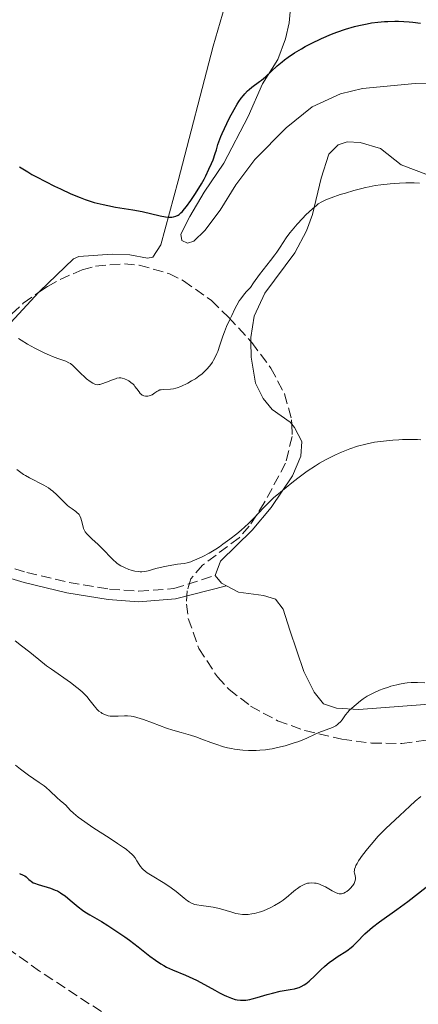
# Model space of a CAD drawing. Units: metres. Extents: x 651336 to 654789, y 4750920 to 4753307.
# Drawn here: x 652593 to 652660, y 4751505 to 4751670 of the extents above; entities that cross this region are included whole.
import ezdxf

# ---------------------------------------------------------------- set-up
doc = ezdxf.new("R2010")
doc.units = ezdxf.units.M
doc.header["$MEASUREMENT"] = 0
doc.linetypes.add('DGN Style 3', pattern=[2.435890702152634, 1.739921930109024, -0.6959687720436097])
for name, color, linetype, lineweight in [('Barranco lineal', 142, 'DGN Style 3', 13), ('Camino', 7, 'DGN Style 3', 0), ('Curva de nivel directora', 30, 'Continuous', 30), ('Curva de nivel intermedia', 30, 'Continuous', 0), ('Línea de cambio de uso (parcela vista)', 92, 'Continuous', 0), ('Margen derecho', 7, 'Continuous', 0), ('Zona arbolada', 92, 'DGN Style 3', 0)]:
    doc.layers.add(name, color=color, linetype=linetype, lineweight=lineweight)

msp = doc.modelspace()

# ---------------------------------------------------------------- linework, layer by layer
at = {"layer": 'Barranco lineal', "color": 142, "linetype": 'DGN Style 3', "lineweight": 13}
msp.add_polyline3d([(652658.7199999997, 4751481.600000001, 894.4499999999971), (652645.3799999999, 4751483.9, 895), (652627.8799999999, 4751490.9, 896.1199999999953), (652610.8799999999, 4751500.9, 900), (652596.3799999999, 4751510.4, 900), (652583.8799999999, 4751519.4, 900), (652578.8799999999, 4751526.4, 900), (652574.8799999999, 4751538.4, 900), (652567.8799999999, 4751546.4, 900), (652543.3799999999, 4751556.9, 903.3300000000017), (652508.3799999999, 4751572.4, 905), (652499.8799999999, 4751576.4, 905), (652494.3799999999, 4751576.4, 905), (652491.3799999999, 4751573.4, 905), (652486.3799999999, 4751569.9, 905), (652476.3799999999, 4751569.4, 905), (652458.8799999999, 4751573.4, 905), (652437.3799999999, 4751580.9, 908.2299999999959), (652424.8799999999, 4751584.9, 910), (652411.3799999999, 4751586.9, 910), (652388.3799999999, 4751585.4, 910), (652376.3799999999, 4751582.4, 910), (652361.8799999999, 4751581.9, 910)], dxfattribs=at)
at = {"layer": 'Camino', "color": 7, "linetype": 'DGN Style 3', "lineweight": 0}
msp.add_polyline3d([(652564.2600000015, 4751589.320000002, 909.029999999999), (652572.5799999987, 4751584.670000001, 910.0599999999978), (652587.5599999989, 4751579.460000004, 910.279999999999), (652594.2699999989, 4751577.439999999, 911.3099999999978), (652601.3599999989, 4751575.779999999, 912.6300000000049), (652608.1600000005, 4751574.660000001, 913.8200000000071), (652613.0599999978, 4751574.290000003, 914.1300000000047), (652619.0199999991, 4751574.740000002, 914.5399999999937), (652625.9300000002, 4751576.970000001, 914.3999999999943)], dxfattribs=at)
at = {"layer": 'Curva de nivel directora', "color": 30, "linetype": 'Continuous', "lineweight": 30, "flags": 128}
for points, elevation in [([(652593.0499999984, 4751645.690000001), (652594.4000000008, 4751644.859999999), (652595.1200000005, 4751644.45), (652595.8600000005, 4751644.039999999), (652597.4000000004, 4751643.230000001), (652598.9299999992, 4751642.460000001), (652599.9100000004, 4751641.990000002), (652601.6799999987, 4751641.180000001), (652603.2399999986, 4751640.53), (652604.0799999991, 4751640.210000004), (652604.5899999987, 4751640.040000001), (652605.5599999988, 4751639.740000002), (652607.0799999987, 4751639.360000002), (652607.899999999, 4751639.180000001), (652609.1999999998, 4751638.940000001), (652612.0900000001, 4751638.480000001), (652613.639999999, 4751638.189999999), (652616.719999999, 4751637.470000003), (652617.6100000008, 4751637.300000003), (652618.0099999988, 4751637.26), (652618.4400000002, 4751637.24), (652618.6399999991, 4751637.24), (652618.9199999984, 4751637.28), (652619.3200000008, 4751637.390000002), (652619.7000000008, 4751637.590000001), (652619.8899999985, 4751637.720000001), (652620.1799999991, 4751637.960000002), (652620.3800000002, 4751638.150000002), (652620.8000000005, 4751638.619999999), (652621.1400000001, 4751639.039999999), (652621.869999999, 4751640.050000002), (652622.64, 4751641.2), (652623.6199999991, 4751642.840000001), (652624.0700000006, 4751643.640000002), (652624.379999999, 4751644.220000001), (652624.9099999988, 4751645.310000001), (652625.349999999, 4751646.300000002), (652625.5900000005, 4751646.9), (652625.9599999993, 4751647.939999999), (652626.1600000004, 4751648.600000001), (652626.4100000008, 4751649.460000002), (652626.5699999996, 4751649.930000002), (652626.9000000004, 4751650.789999999), (652627.1100000005, 4751651.310000001), (652627.8899999983, 4751653.010000002), (652628.3699999988, 4751653.95), (652629.1399999999, 4751655.369999999), (652629.6699999997, 4751656.270000001), (652629.9299999991, 4751656.680000002), (652630.3200000002, 4751657.24), (652630.7000000001, 4751657.730000002), (652630.9399999992, 4751658.020000001), (652631.4099999988, 4751658.51), (652631.65, 4751658.720000003), (652632.0999999993, 4751659.090000001), (652633.4200000003, 4751660.050000002), (652633.76, 4751660.310000001), (652634.4199999995, 4751660.880000002), (652636.3799999997, 4751662.680000001), (652637.2000000001, 4751663.380000004), (652637.609999999, 4751663.710000001), (652638.2500000005, 4751664.180000001), (652639.3199999989, 4751664.9), (652640.4500000001, 4751665.58), (652641.0800000003, 4751665.939999999), (652642.0999999995, 4751666.480000001), (652643.8200000006, 4751667.310000002), (652645.5300000005, 4751668.040000001), (652646.4400000002, 4751668.390000002), (652647.8799999997, 4751668.880000001), (652649.3700000006, 4751669.320000002), (652650.1399999994, 4751669.510000002), (652651.5299999998, 4751669.800000002), (652652.2400000005, 4751669.920000001), (652653.329999999, 4751670.060000001), (652654.44, 4751670.15), (652655.0099999999, 4751670.180000001)], 925.0000000000002), ([(652655.0099999999, 4751670.180000001), (652656.1799999989, 4751670.210000001), (652656.769999999, 4751670.2), (652657.6799999988, 4751670.160000003), (652658.5999999996, 4751670.100000001), (652659.23, 4751670.039999999), (652660.5099999985, 4751669.880000004)], 925.0000000000002), ([(652593.0199999993, 4751526.84), (652593.6499999998, 4751526.550000002), (652593.909999999, 4751526.41), (652594.1199999991, 4751526.27), (652594.440000001, 4751526.000000002), (652594.6100000008, 4751525.830000003), (652594.8299999998, 4751525.61), (652594.9599999995, 4751525.500000001), (652595.3199999994, 4751525.270000001), (652595.5699999997, 4751525.160000001), (652596.1599999998, 4751524.939999999), (652598.2499999999, 4751524.32), (652599.0399999988, 4751524.03), (652599.4000000008, 4751523.869999999), (652599.9100000004, 4751523.580000001), (652600.1699999997, 4751523.42), (652600.6900000006, 4751523.04), (652601.5499999989, 4751522.32), (652602.8799999988, 4751521.210000002), (652603.6299999999, 4751520.65), (652604.0299999999, 4751520.380000004), (652604.8799999993, 4751519.850000001), (652606.7999999993, 4751518.730000001), (652607.8599999987, 4751518.08), (652609.5700000009, 4751516.960000004), (652610.730000001, 4751516.140000002), (652611.5099999988, 4751515.580000001), (652612.9799999995, 4751514.460000001), (652614.9600000001, 4751512.91), (652615.8899999999, 4751512.210000001), (652616.8099999984, 4751511.600000001), (652617.289999999, 4751511.320000002), (652617.7699999996, 4751511.07), (652618.7799999998, 4751510.61), (652620.9799999993, 4751509.710000002), (652622.1900000008, 4751509.160000003), (652622.8300000001, 4751508.84), (652624.1299999986, 4751508.130000001), (652625.8699999999, 4751507.160000001), (652626.6999999991, 4751506.710000002), (652627.4900000005, 4751506.320000002), (652627.8599999992, 4751506.150000001), (652628.389999999, 4751505.940000001), (652628.7199999997, 4751505.82), (652629.339999999, 4751505.640000002), (652629.6299999994, 4751505.580000001), (652630.1999999994, 4751505.51), (652630.7299999992, 4751505.500000001), (652631.0800000001, 4751505.520000001), (652631.7799999998, 4751505.619999999), (652632.1799999997, 4751505.710000001), (652632.989999999, 4751505.930000001), (652634.6899999998, 4751506.460000002), (652635.5700000006, 4751506.700000001), (652636.9099999995, 4751507), (652638.5900000003, 4751507.290000001), (652639.2999999989, 4751507.430000001), (652639.8499999987, 4751507.57), (652640.0900000001, 4751507.640000002), (652640.440000001, 4751507.78), (652640.9500000007, 4751508.060000002), (652641.2100000001, 4751508.240000002), (652641.7699999987, 4751508.699999999), (652642.77, 4751509.66), (652643.7899999993, 4751510.65), (652644.3399999992, 4751511.16)], 900.0000000000002), ([(652644.3399999992, 4751511.16), (652645.1799999997, 4751511.870000001), (652645.6199999999, 4751512.190000001), (652646.4800000006, 4751512.78), (652648.13, 4751513.830000001), (652648.860000001, 4751514.37), (652649.1899999996, 4751514.66), (652649.8099999987, 4751515.270000001), (652651.1299999997, 4751516.650000002), (652651.959999999, 4751517.410000003), (652652.4500000007, 4751517.810000001), (652653.5799999994, 4751518.660000001), (652656.5199999987, 4751520.76), (652658.3400000003, 4751522.100000001), (652661.4800000007, 4751524.49)], 900.0000000000002)]:
    msp.add_lwpolyline(points, dxfattribs=dict(at, elevation=elevation))
at = {"layer": 'Curva de nivel intermedia', "color": 30, "linetype": 'Continuous', "lineweight": 0, "flags": 128}
for points, elevation in [([(652641.2300000022, 4751637.62), (652642.3200000008, 4751638.659999999), (652642.9800000002, 4751639.23), (652643.2900000009, 4751639.459999999), (652643.8899999999, 4751639.83), (652644.3400000014, 4751640.05), (652644.6699999999, 4751640.199999999), (652645.4600000011, 4751640.499999999), (652647.0000000013, 4751641.029999998), (652647.890000001, 4751641.310000001), (652649.2600000009, 4751641.720000002), (652650.62, 4751642.09), (652651.2500000005, 4751642.24), (652651.8400000005, 4751642.369999999), (652652.890000001, 4751642.550000001), (652653.8200000008, 4751642.67), (652655.4000000011, 4751642.83), (652656.9600000012, 4751642.989999998), (652658.0200000008, 4751643.029999999), (652659.4300000012, 4751643.02), (652660.3099999995, 4751642.98)], 920.0000000000002), ([(652594.3899999995, 4751615.880000001), (652595.6200000012, 4751615.199999998), (652596.7499999999, 4751614.630000001), (652597.2999999998, 4751614.359999998), (652598.0700000009, 4751614.019999999), (652598.5899999995, 4751613.810000001), (652599.4900000002, 4751613.470000001), (652600.8300000014, 4751612.999999999), (652601.35, 4751612.749999999), (652601.5900000012, 4751612.600000001), (652602.0300000017, 4751612.250000001), (652602.4400000006, 4751611.849999998), (652603.0000000016, 4751611.27), (652603.29, 4751610.980000001), (652603.9900000019, 4751610.33), (652604.3099999994, 4751610.06), (652604.9300000007, 4751609.600000001), (652605.3399999997, 4751609.34), (652605.7000000018, 4751609.159999999), (652605.8600000006, 4751609.099999999), (652606.1700000013, 4751609.05), (652606.3900000004, 4751609.07), (652606.5500000013, 4751609.09), (652606.9000000021, 4751609.189999999), (652607.6399999997, 4751609.470000001), (652608.7000000014, 4751609.899999999), (652609.1799999997, 4751610.069999999), (652609.4000000011, 4751610.13), (652609.7699999998, 4751610.189999999), (652610.0899999995, 4751610.189999999), (652610.2900000006, 4751610.16), (652610.7100000009, 4751610.029999998), (652611.1700000013, 4751609.83), (652611.4100000005, 4751609.699999998), (652611.7700000004, 4751609.45), (652612.1300000001, 4751609.15), (652612.3, 4751608.969999999), (652612.4499999998, 4751608.779999999), (652612.7600000005, 4751608.369999998), (652613.1500000017, 4751607.829999999), (652613.3500000006, 4751607.599999999), (652613.5600000008, 4751607.4), (652613.6800000013, 4751607.319999999), (652613.8500000013, 4751607.230000001), (652613.9699999997, 4751607.179999999), (652614.2200000001, 4751607.13), (652614.3499999997, 4751607.119999998), (652614.6000000001, 4751607.140000001), (652614.8500000006, 4751607.190000001), (652615.0200000004, 4751607.239999999), (652615.320000002, 4751607.369999999), (652615.7700000014, 4751607.659999999), (652616.1500000014, 4751607.930000001), (652616.3400000012, 4751608.039999999), (652616.6600000008, 4751608.180000001), (652616.8399999997, 4751608.220000001), (652617.2199999997, 4751608.27), (652618.4199999999, 4751608.29), (652618.9500000019, 4751608.350000001), (652619.3099999997, 4751608.449999998), (652619.5599999999, 4751608.529999999), (652620.1600000013, 4751608.779999999), (652621.3400000014, 4751609.34), (652621.9800000007, 4751609.689999999), (652622.6199999999, 4751610.069999999), (652622.9200000018, 4751610.270000001), (652623.2100000001, 4751610.480000001), (652623.7400000021, 4751610.9), (652624.2200000003, 4751611.34), (652624.5100000009, 4751611.640000001), (652625.0300000017, 4751612.239999999), (652625.480000001, 4751612.850000001), (652625.690000001, 4751613.180000001), (652625.9700000006, 4751613.71), (652626.240000001, 4751614.289999999), (652626.3700000006, 4751614.62), (652626.7500000005, 4751615.710000001), (652627.2500000012, 4751617.250000001), (652627.5000000015, 4751617.949999998), (652627.8800000015, 4751618.86), (652628.4400000003, 4751620.029999999), (652628.7500000009, 4751620.710000001), (652629.2400000005, 4751621.810000001), (652629.5700000012, 4751622.449999999), (652629.9900000015, 4751623.149999999), (652630.2500000009, 4751623.519999998), (652630.8699999999, 4751624.32), (652631.2300000021, 4751624.74), (652631.8700000013, 4751625.4), (652632.4000000011, 4751626.180000001), (652633.4300000014, 4751627.609999998), (652635.2599999999, 4751629.96), (652635.9999999997, 4751630.930000001), (652636.3100000004, 4751631.369999998), (652636.8600000002, 4751632.189999999), (652637.8900000006, 4751633.769999999), (652638.520000001, 4751634.619999998), (652638.900000001, 4751635.080000001), (652639.7400000015, 4751636.050000001), (652640.6399999999, 4751637.01), (652641.2300000022, 4751637.62)], 920.0000000000002), ([(652592.8600000007, 4751616.84), (652593.300000001, 4751616.539999997), (652594.3899999995, 4751615.880000001)], 920.0000000000002), ([(652592.5700000002, 4751594.789999999), (652593.2499999997, 4751594.279999999), (652593.7100000001, 4751593.96), (652594.0200000008, 4751593.77), (652594.6800000002, 4751593.390000001), (652597.0899999996, 4751592.17), (652597.8800000009, 4751591.689999999), (652598.2600000009, 4751591.430000001), (652598.6200000008, 4751591.140000001), (652599.3099999991, 4751590.529999999), (652600.5499999997, 4751589.279999999), (652601.1100000008, 4751588.75), (652601.3800000012, 4751588.529999998), (652601.890000001, 4751588.15), (652602.49, 4751587.730000001), (652602.7500000015, 4751587.519999999), (652602.9600000015, 4751587.310000001), (652603.0599999998, 4751587.199999998), (652603.1800000005, 4751587.009999999), (652603.3600000015, 4751586.609999998), (652603.48, 4751586.180000001), (652603.6600000011, 4751585.34), (652603.7999999997, 4751584.859999998), (652603.9000000004, 4751584.640000001), (652604.1000000014, 4751584.310000001), (652604.3700000019, 4751583.970000001), (652604.5400000017, 4751583.779999998), (652605.2000000011, 4751583.15), (652606.2500000016, 4751582.189999999), (652606.7800000014, 4751581.680000001), (652608.8199999998, 4751579.519999999), (652609.2100000011, 4751579.17), (652609.4000000011, 4751579.020000001), (652609.8000000011, 4751578.75), (652610.0800000007, 4751578.58), (652610.7000000019, 4751578.279999998), (652611.4300000007, 4751577.989999999), (652611.8200000017, 4751577.86), (652612.4200000007, 4751577.699999999), (652613.0199999998, 4751577.599999999), (652613.3000000014, 4751577.580000001), (652613.5899999997, 4751577.580000001), (652614.1300000007, 4751577.640000001), (652614.7000000007, 4751577.76), (652615.9900000005, 4751578.109999998), (652617.2000000018, 4751578.390000001), (652618.0600000002, 4751578.570000002), (652619.6200000005, 4751578.84), (652620.7500000013, 4751579), (652621.2600000009, 4751579.109999999), (652621.8399999999, 4751579.279999999), (652622.1799999997, 4751579.4), (652622.8800000015, 4751579.680000001), (652623.2700000004, 4751579.859999998), (652623.9000000006, 4751580.16), (652624.94, 4751580.730000001), (652626.070000001, 4751581.4), (652626.6500000021, 4751581.779999998), (652627.24, 4751582.199999998), (652628.4300000013, 4751583.079999999), (652629.5800000003, 4751583.989999999), (652630.2999999999, 4751584.599999999), (652631.5400000005, 4751585.71), (652632.5900000011, 4751586.73), (652634.0599999997, 4751588.34), (652634.7500000002, 4751589.029999999), (652635.1400000014, 4751589.409999999), (652635.7900000019, 4751589.999999999), (652636.9400000006, 4751591.000000001), (652638.8300000017, 4751592.55), (652639.870000001, 4751593.350000001), (652641.4500000014, 4751594.51), (652642.8200000015, 4751595.42), (652643.5000000009, 4751595.84), (652644.5300000014, 4751596.42), (652645.0600000012, 4751596.699999998), (652646.1699999997, 4751597.239999999), (652647.2100000014, 4751597.710000001), (652647.75, 4751597.930000001), (652648.5999999995, 4751598.249999999), (652649.9200000004, 4751598.689999999), (652651.3200000018, 4751599.060000001), (652652.0400000016, 4751599.220000001)], 915), ([(652652.0400000016, 4751599.220000001), (652652.7800000014, 4751599.359999998), (652654.3000000013, 4751599.579999999), (652655.8300000002, 4751599.729999999), (652656.8400000005, 4751599.789999999), (652657.490000001, 4751599.82), (652658.7699999994, 4751599.84), (652659.980000001, 4751599.81), (652660.5599999998, 4751599.789999999)], 915), ([(652592.3100000009, 4751565.939999999), (652593.3400000012, 4751565.100000001)], 910.0000000000002), ([(652593.3400000012, 4751565.100000001), (652594.7500000016, 4751564.039999997), (652595.4000000021, 4751563.529999998), (652596.2900000017, 4751562.810000001), (652597.5600000012, 4751561.769999999), (652598.3800000015, 4751561.17), (652601.6200000005, 4751558.939999999), (652602.690000001, 4751558.13), (652603.1800000005, 4751557.730000001), (652603.6100000021, 4751557.33), (652604.3499999995, 4751556.57), (652604.9400000018, 4751555.859999999), (652605.5800000011, 4751555.05), (652605.8499999995, 4751554.71), (652606.0400000016, 4751554.489999999), (652606.4000000014, 4751554.140000001), (652606.7400000012, 4751553.880000001), (652606.9500000012, 4751553.749999999), (652607.3600000005, 4751553.55), (652607.7600000005, 4751553.409999999), (652607.9700000006, 4751553.359999998), (652608.3000000013, 4751553.3), (652608.8900000014, 4751553.269999999), (652609.6200000001, 4751553.289999999), (652610.6799999997, 4751553.34), (652611.2000000004, 4751553.34), (652611.8399999996, 4751553.289999999), (652612.1799999994, 4751553.230000001), (652612.7500000015, 4751553.079999999), (652613.8800000005, 4751552.71), (652615.4299999994, 4751552.140000001), (652617.7600000006, 4751551.289999999), (652618.8400000002, 4751550.92), (652620.2000000014, 4751550.52), (652621.8200000019, 4751550.07), (652622.7000000004, 4751549.789999999), (652623.7100000007, 4751549.41), (652625.2300000006, 4751548.839999998), (652626.0599999998, 4751548.55), (652627.3600000007, 4751548.15), (652628.0300000012, 4751547.980000001), (652628.7199999997, 4751547.84), (652629.1800000002, 4751547.75), (652630.1200000012, 4751547.630000002), (652630.5900000005, 4751547.58), (652631.5499999995, 4751547.52), (652632.8200000012, 4751547.52), (652633.4500000017, 4751547.550000001), (652634.3900000004, 4751547.640000001), (652635.0900000001, 4751547.73), (652635.5500000004, 4751547.810000001), (652636.4500000011, 4751547.989999999), (652637.740000001, 4751548.310000001), (652638.55, 4751548.55), (652639.0599999997, 4751548.720000001), (652640.0099999995, 4751549.050000001), (652641.3500000007, 4751549.599999999), (652642.77, 4751550.249999999), (652643.3800000002, 4751550.52), (652645.6800000003, 4751551.390000001), (652646.2300000001, 4751551.680000001), (652646.5400000009, 4751551.890000001), (652646.7199999996, 4751552.029999998), (652647.0199999991, 4751552.33), (652647.3000000007, 4751552.679999999), (652647.6600000006, 4751553.199999999), (652647.890000001, 4751553.51), (652648.280000002, 4751553.970000001), (652648.5200000012, 4751554.220000001), (652648.9200000013, 4751554.63), (652649.6500000021, 4751555.269999999), (652650.4200000011, 4751555.880000002), (652650.8500000002, 4751556.179999999), (652651.5499999998, 4751556.63), (652652.320000001, 4751557.07), (652652.7400000012, 4751557.27), (652653.6200000019, 4751557.67), (652654.240000001, 4751557.909999999), (652655.0900000003, 4751558.189999999), (652655.5199999996, 4751558.32), (652656.5000000007, 4751558.579999999), (652656.9800000014, 4751558.680000001), (652657.8399999996, 4751558.83), (652658.270000001, 4751558.880000001), (652658.9400000017, 4751558.930000001), (652660.01, 4751558.949999998), (652661.2100000003, 4751558.899999999)], 910.0000000000002), ([(652592.36, 4751545.060000001), (652593.1900000015, 4751544.359999999), (652593.6299999997, 4751544.02), (652594.5500000005, 4751543.36), (652596.360000001, 4751542.109999998), (652597.15, 4751541.539999999), (652597.5000000009, 4751541.270000001), (652598.1, 4751540.749999999), (652599.3800000007, 4751539.52), (652599.8800000015, 4751539.100000001), (652600.5000000005, 4751538.599999999), (652600.8, 4751538.310000001), (652601.5500000011, 4751537.49), (652602.13, 4751536.939999999), (652602.9200000013, 4751536.27), (652603.4300000009, 4751535.890000001), (652604.0099999999, 4751535.480000001), (652605.350000001, 4751534.569999999), (652608.260000001, 4751532.710000002), (652609.5399999997, 4751531.88), (652610.5499999999, 4751531.189999999), (652610.9600000011, 4751530.890000001), (652611.6100000016, 4751530.359999998), (652611.9500000014, 4751530.039999999), (652612.1400000014, 4751529.84), (652612.4600000011, 4751529.439999999), (652612.7600000005, 4751528.970000001), (652613.1600000006, 4751528.319999999), (652613.400000002, 4751527.990000002), (652613.6900000004, 4751527.640000001), (652613.8600000002, 4751527.470000001), (652614.1599999998, 4751527.210000001), (652614.5100000007, 4751526.949999999), (652615.320000002, 4751526.41), (652617.2100000008, 4751525.279999999), (652618.1400000006, 4751524.679999999), (652618.5700000019, 4751524.380000001), (652619.3699999999, 4751523.769999999), (652620.7200000001, 4751522.66), (652621.2899999999, 4751522.220000001), (652621.5600000004, 4751522.05), (652622.0499999999, 4751521.779999999), (652622.5400000017, 4751521.599999999), (652622.8600000013, 4751521.520000001), (652623.570000002, 4751521.41), (652624.8500000006, 4751521.259999999), (652625.5900000005, 4751521.149999999), (652626.4100000008, 4751520.98), (652626.8399999999, 4751520.859999998), (652628.7500000009, 4751520.289999999), (652629.4400000017, 4751520.109999999), (652629.8000000016, 4751520.039999999), (652630.5500000003, 4751519.939999999), (652630.9300000003, 4751519.92), (652631.5200000004, 4751519.939999999), (652632.1300000006, 4751520.009999999), (652632.5399999997, 4751520.080000001), (652633.370000001, 4751520.3), (652633.7900000013, 4751520.430000001), (652634.6100000016, 4751520.76), (652635.4100000019, 4751521.140000001), (652635.9200000014, 4751521.41), (652636.8899999993, 4751522.000000001), (652637.380000001, 4751522.350000001), (652638.2700000006, 4751523.050000001), (652638.8099999994, 4751523.5), (652639.4700000009, 4751524.05), (652639.7900000005, 4751524.300000001), (652640.2500000009, 4751524.619999998), (652640.4800000011, 4751524.759999999), (652640.820000001, 4751524.929999999), (652641.0500000013, 4751525.029999999), (652641.5099999994, 4751525.159999999)], 905), ([(652641.5099999994, 4751525.159999999), (652641.7400000019, 4751525.199999999), (652642.1900000012, 4751525.230000001), (652642.6400000004, 4751525.21), (652642.9400000023, 4751525.159999999), (652643.53, 4751525), (652643.8499999996, 4751524.869999998), (652644.4900000012, 4751524.550000001), (652645.6600000003, 4751523.869999999), (652646.1699999997, 4751523.599999999), (652646.6100000001, 4751523.429999999), (652646.8100000012, 4751523.390000001), (652646.9400000009, 4751523.38), (652647.1900000012, 4751523.38), (652647.4300000004, 4751523.429999999), (652647.5800000002, 4751523.489999999), (652647.900000002, 4751523.65), (652648.0800000008, 4751523.769999999), (652648.4400000006, 4751524.07), (652648.6799999999, 4751524.300000001), (652649.0900000011, 4751524.779999999), (652649.3200000013, 4751525.13), (652649.4100000008, 4751525.3), (652649.5200000004, 4751525.609999998), (652649.5500000016, 4751525.900000001), (652649.5500000016, 4751526.09), (652649.4800000001, 4751526.46), (652649.3799999994, 4751526.849999999), (652649.3600000016, 4751527.09), (652649.3799999994, 4751527.380000001), (652649.4100000008, 4751527.539999999), (652649.5400000004, 4751527.92), (652649.640000001, 4751528.140000001), (652649.8300000011, 4751528.51), (652650.0900000003, 4751528.939999999), (652650.7600000009, 4751529.909999998), (652651.5900000001, 4751530.98), (652652.1900000013, 4751531.71), (652653.4000000006, 4751533.08), (652653.8400000009, 4751533.539999999), (652654.6700000003, 4751534.369999998), (652657.0199999993, 4751536.560000001), (652658.6900000012, 4751538.149999999), (652659.600000001, 4751538.970000001), (652660.5800000001, 4751539.769999998)], 905)]:
    msp.add_lwpolyline(points, dxfattribs=dict(at, elevation=elevation))
at = {"layer": 'Línea de cambio de uso (parcela vista)', "color": 92, "linetype": 'Continuous', "lineweight": 0, "extrusion": (0.1526331612636889, 0.05203403248804146, 0.9869121427693988), "elevation": 347758.5017083129, "flags": 128}
msp.add_lwpolyline([(4286828.338923368, -2122629.860236773), (4286829.022992097, -2122629.240115838), (4286830.636791969, -2122628.619994902)], dxfattribs=at)
at = {"layer": 'Línea de cambio de uso (parcela vista)', "color": 92, "linetype": 'Continuous', "lineweight": 0}
for points in [[(652596.2929999996, 4751624.6053, 922.0627999999997), (652596.4100000003, 4751624.730000001, 922.1199999999953), (652602.0899999999, 4751630.24, 922.9600000000064), (652603.0300000003, 4751630.630000001, 923.0700000000071), (652608.6200000001, 4751631.039999999, 923.6699999999984), (652611.5800000001, 4751630.930000001, 923.6699999999984), (652614.5499999998, 4751630.359999999, 923.9100000000036), (652615.4800000006, 4751630.529999999, 924.029999999999), (652616.8200000003, 4751632.609999999, 924.679999999993), (652619.7300000006, 4751643.380000001, 926.3899999999995), (652625.6100000005, 4751666.039999999, 929.029999999999), (652627.9600000001, 4751674.17, 930.3500000000058)], [(652638.6900000004, 4751673.01, 926.1900000000023), (652638.3799999999, 4751669.930000001, 925.7200000000012), (652637.8099999997, 4751667.230000001, 925.279999999999), (652636.4699999997, 4751663.779999999, 924.9199999999984), (652633.9000000004, 4751659.689999999, 924.679999999993), (652631.5, 4751654.199999999, 924.9199999999984), (652627.4299999997, 4751646.350000001, 924.2100000000064), (652624.0899999999, 4751641.470000001, 924.4499999999971), (652621.6699999999, 4751637.380000001, 924.4499999999971), (652620.1699999999, 4751634.4, 924.2100000000064), (652620.3399999999, 4751633.310000001, 924.0899999999965), (652621.2800000003, 4751632.859999999, 924.0899999999965), (652622.3700000001, 4751633.189999999, 923.9700000000012), (652624.2300000006, 4751635, 923.7299999999959), (652626.79, 4751638.4, 923.3699999999953), (652629.4199999999, 4751642.67, 923.300000000003), (652632.6399999997, 4751646.92, 923.4499999999971), (652637.8700000001, 4751652.289999999, 923.6699999999984), (652642.25, 4751655.810000001, 923.679999999993), (652647.0300000003, 4751657.980000001, 923.6999999999971), (652650.7199999997, 4751658.880000001, 923.8500000000058), (652659.5899999999, 4751659.76, 923.929999999993), (652666.7300000006, 4751659.550000001, 924.1699999999984)], [(652661.8600000005, 4751644.310000001, 919.8899999999995), (652657.2599999999, 4751646.039999999, 920.8600000000006), (652653.79, 4751648.779999999, 921.2100000000064), (652650.3499999996, 4751649.810000001, 921.2100000000064), (652648.1699999999, 4751649.930000001, 921.1000000000058), (652646.6200000001, 4751649.439999999, 921.1000000000058), (652645.0899999999, 4751647.859999999, 920.9799999999959), (652643.7599999999, 4751643.789999999, 920.6199999999953), (652642.3099999997, 4751637.689999999, 919.6699999999984), (652641.3200000003, 4751634.930000001, 919.5399999999937), (652639.3499999996, 4751631.26, 919.279999999999), (652634.29, 4751624.480000001, 918.7100000000064), (652632.4900000002, 4751620.560000001, 918.4700000000012), (652631.9299999997, 4751616.970000001, 918.1199999999953), (652631.9400000004, 4751616.316099999, 918.0960000000051)], [(652587.4759999998, 4751616.3586, 918.9147999999988), (652588.1200000001, 4751616.699999999, 919.050000000003), (652591.54, 4751619.539999999, 919.7400000000052), (652596.2929999996, 4751624.6053, 922.0627999999997)], [(652631.9400000004, 4751616.316099999, 918.0960000000051), (652631.9800000006, 4751613.699999999, 918), (652632.75, 4751609.289999999, 917.4199999999984), (652634, 4751606.730000001, 917.1000000000058), (652635.5599999997, 4751604.880000001, 916.4499999999971), (652638.5499999998, 4751602.76, 916.0899999999965), (652638.8300999999, 4751602.4398, 916.050000000003)], [(652638.8300999999, 4751602.4398, 916.050000000003), (652639.3200000003, 4751601.880000001, 915.9799999999959), (652640.5199999996, 4751599.5, 915.7100000000064), (652640.3600000005, 4751597.029999999, 915.25), (652638.9400000004, 4751593.710000001, 915.25), (652635.3499999996, 4751588.42, 915.1499999999943), (652632.1699999999, 4751584.600000001, 915.0200000000042), (652626.8499999996, 4751579.359999999, 914.7299999999959), (652625.9299999997, 4751576.970000001, 914.3999999999943)], [(652627.8300000001, 4751575.189999999, 914.1999999999971), (652629.8600000005, 4751574.130000001, 913.8200000000071), (652634.0700000003, 4751573.58, 913.5899999999965), (652636.1100000005, 4751572.99, 912.75), (652637.3799999999, 4751571.300000001, 912.3899999999995), (652638.5300000003, 4751567.74, 912.2700000000042), (652640.8499999996, 4751560.82, 910.929999999993), (652642.6100000005, 4751557.350000001, 910.279999999999), (652644.1900000004, 4751555.380000001, 910.0099999999949), (652646.3799999999, 4751554.65, 909.7700000000042), (652650.1200000001, 4751554.4, 909.4100000000036), (652668.6200000001, 4751555.810000001, 909.529999999999)]]:
    msp.add_polyline3d(points, dxfattribs=at)
at = {"layer": 'Margen derecho', "color": 7, "linetype": 'Continuous', "lineweight": 0}
msp.add_polyline3d([(652564.1099999995, 4751587.109999999, 908.7400000000052), (652571.8599999989, 4751583.060000001, 910.0599999999978), (652587.0200000001, 4751577.800000002, 910.279999999999), (652593.8199999996, 4751575.75, 911.3099999999978), (652601.0100000001, 4751574.060000001, 912.6300000000049), (652607.9499999982, 4751572.92, 913.8200000000071), (652613.0599999978, 4751572.540000003, 914.1300000000047), (652619.2800000005, 4751573.01, 914.5399999999937), (652627.829999998, 4751575.190000001, 914.1999999999971)], dxfattribs=at)
at = {"layer": 'Zona arbolada', "color": 92, "linetype": 'DGN Style 3', "lineweight": 0}
for points in [[(652596.2929999996, 4751624.6053, 928.3494000000064), (652597.7199999997, 4751625.600000001, 928.6199999999953), (652599.8399999999, 4751626.779999999, 928.8399999999965), (652603.5499999998, 4751628.359999999, 928.8399999999965), (652605.8200000003, 4751629.01, 928.679999999993), (652610.6699999999, 4751629.42, 928.2899999999937), (652613.1600000003, 4751629.17, 928.0800000000017), (652618.1699999999, 4751627.74, 927.6399999999995), (652620.6299999999, 4751626.560000001, 927.4100000000036), (652625.3200000003, 4751623.210000001, 927), (652628.2100000001, 4751620.4, 926.7400000000052), (652631.9400000004, 4751616.316099999, 926.4052999999985)], [(652587.4759999998, 4751616.3586, 925.8978000000062), (652589.9299999997, 4751619.33, 926.7700000000042), (652593.6600000003, 4751622.77, 927.8500000000058), (652596.2929999996, 4751624.6053, 928.3494000000064)], [(652631.9400000004, 4751616.316099999, 926.4052999999985), (652632.1100000005, 4751616.130000001, 926.3899999999995), (652635.3200000003, 4751611.850000001, 926.0399999999937), (652637.6200000001, 4751607.52, 925.679999999993), (652638.8099999997, 4751603.15, 925.300000000003), (652638.8300999999, 4751602.4398, 925.2295000000014)], [(652638.8300999999, 4751602.4398, 925.2295000000014), (652638.8899999997, 4751600.33, 925.0200000000042), (652637.8099999997, 4751595.880000001, 924.4100000000036), (652634.2199999997, 4751589.17, 923.0599999999978), (652631.6799999997, 4751585.26, 922.1600000000036), (652630, 4751583.300000001, 921.6499999999943), (652623.8200000003, 4751578.710000001, 920.050000000003), (652621.8700000001, 4751576.380000001, 919.300000000003), (652621.2599999999, 4751574.380000001, 918.779999999999), (652621.1200000001, 4751572.15, 918.25), (652621.4199999999, 4751569.730000001, 917.7299999999959), (652623.2100000001, 4751564.689999999, 916.75), (652626.3200000003, 4751559.9, 915.9400000000023), (652628.29, 4751557.789999999, 915.6399999999995), (652631.9100000003, 4751554.980000001, 915.3699999999953), (652636.4199999999, 4751552.52, 915.5700000000071), (652641.0300000003, 4751550.850000001, 916.029999999999), (652647.2400000002, 4751549.42, 916.4400000000023), (652652.25, 4751548.77, 916.4499999999971), (652657.3499999996, 4751548.67, 916.4199999999984), (652664.6699999999, 4751549.720000001, 916.4400000000023)]]:
    msp.add_polyline3d(points, dxfattribs=at)

doc.saveas('drawing.dxf')
